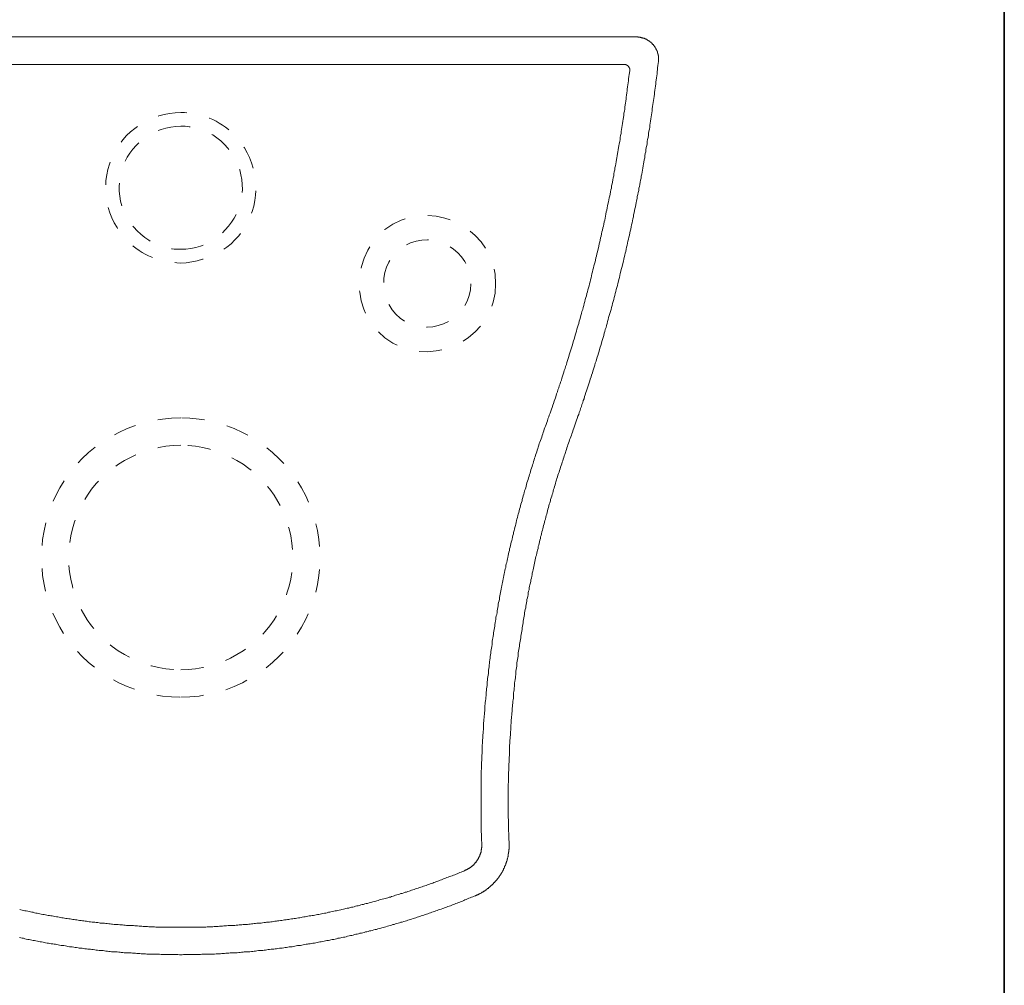
# Model space of a CAD drawing. Units: inches. Extents: x 12.5 to 100.6, y 230.9 to 281.2.
# Drawn here: x 85.5 to 100.6, y 251.1 to 265.9 of the extents above; entities that cross this region are included whole.
import ezdxf

# ---------------------------------------------------------------- set-up
doc = ezdxf.new("R2010")
doc.units = ezdxf.units.IN
doc.header["$MEASUREMENT"] = 0
for name, pattern in [('AI-Linetype-10', [0.705556, 0.352778, -0.352778]), ('AI-Linetype-11', [0.705556, 0.352778, -0.352778]), ('AI-Linetype-12', [0.705556, 0.352778, -0.352778]), ('AI-Linetype-3', [0.705556, 0.352778, -0.352778]), ('AI-Linetype-4', [0.705556, 0.352778, -0.352778]), ('AI-Linetype-5', [0.705556, 0.352778, -0.352778]), ('AI-Linetype-6', [0.705556, 0.352778, -0.352778]), ('AI-Linetype-7', [0.705556, 0.352778, -0.352778]), ('AI-Linetype-8', [0.705556, 0.352778, -0.352778]), ('AI-Linetype-9', [0.705556, 0.352778, -0.352778])]:
    doc.linetypes.add(name, pattern=pattern)
doc.layers.add('图层 1', color=7, linetype='Continuous')

msp = doc.modelspace()

# ---------------------------------------------------------------- linework, layer by layer
at = {"layer": '图层 1', "lineweight": 35}
msp.add_lwpolyline([(100.584, 233.647), (12.584, 233.647), (12.584, 277.647), (100.584, 277.647), (100.584, 233.647)], dxfattribs=at)
at = {"layer": '图层 1', "lineweight": 9}
for points in [[(80.975, 265.653), (87.961, 265.653)], [(94.948, 265.653), (87.961, 265.653)], [(95.282, 265.278), (95.282, 265.282), (95.282, 265.286), (95.282, 265.29), (95.282, 265.294), (95.282, 265.298), (95.282, 265.302), (95.282, 265.306), (95.285, 265.31), (95.285, 265.314), (95.285, 265.319), (95.282, 265.322), (95.282, 265.326), (95.282, 265.331), (95.282, 265.335), (95.282, 265.339), (95.282, 265.343), (95.282, 265.347), (95.282, 265.351), (95.282, 265.355), (95.282, 265.359), (95.282, 265.363), (95.282, 265.367), (95.278, 265.371), (95.278, 265.375), (95.278, 265.379), (95.278, 265.383), (95.278, 265.387), (95.273, 265.391), (95.273, 265.395), (95.273, 265.399), (95.273, 265.403), (95.269, 265.407), (95.269, 265.411), (95.269, 265.415), (95.266, 265.419), (95.266, 265.423), (95.266, 265.427), (95.266, 265.431), (95.261, 265.431), (95.261, 265.435), (95.261, 265.439), (95.258, 265.443), (95.258, 265.447), (95.258, 265.451), (95.253, 265.451), (95.253, 265.455), (95.249, 265.459), (95.249, 265.463), (95.249, 265.468), (95.245, 265.471), (95.241, 265.476), (95.241, 265.48), (95.237, 265.484), (95.237, 265.488), (95.233, 265.488), (95.233, 265.492), (95.233, 265.496), (95.229, 265.5), (95.225, 265.504), (95.225, 265.508), (95.221, 265.512), (95.217, 265.512), (95.217, 265.516), (95.213, 265.52), (95.213, 265.524), (95.209, 265.524), (95.209, 265.528), (95.205, 265.532), (95.201, 265.536), (95.197, 265.54), (95.193, 265.544), (95.189, 265.548), (95.185, 265.552), (95.185, 265.556), (95.181, 265.556), (95.177, 265.56), (95.177, 265.564), (95.173, 265.564), (95.169, 265.568), (95.165, 265.572), (95.161, 265.576), (95.157, 265.576), (95.157, 265.58), (95.153, 265.58), (95.149, 265.584), (95.145, 265.588), (95.14, 265.588), (95.136, 265.592), (95.136, 265.596), (95.133, 265.596), (95.129, 265.6), (95.125, 265.6), (95.12, 265.6), (95.12, 265.604), (95.116, 265.604), (95.112, 265.609), (95.108, 265.609), (95.108, 265.613), (95.105, 265.613), (95.1, 265.617), (95.096, 265.617), (95.092, 265.617), (95.088, 265.621), (95.084, 265.625), (95.08, 265.625), (95.076, 265.625), (95.072, 265.629), (95.068, 265.629), (95.064, 265.633), (95.06, 265.633), (95.056, 265.633), (95.052, 265.633), (95.048, 265.637), (95.044, 265.637), (95.04, 265.641), (95.036, 265.641), (95.032, 265.641), (95.028, 265.641), (95.024, 265.641), (95.02, 265.645), (95.016, 265.645), (95.012, 265.645), (95.007, 265.645), (95.004, 265.649), (95, 265.649), (94.996, 265.649), (94.992, 265.649), (94.987, 265.649), (94.983, 265.649), (94.98, 265.649), (94.976, 265.649), (94.972, 265.649), (94.968, 265.653), (94.963, 265.653), (94.959, 265.653), (94.955, 265.653), (94.951, 265.653), (94.948, 265.653)], [(81.164, 265.23), (87.961, 265.23)], [(94.758, 265.23), (87.961, 265.23)], [(93.965, 259.594), (93.977, 259.627), (93.985, 259.655), (93.997, 259.687), (94.009, 259.715), (94.017, 259.748), (94.029, 259.776), (94.037, 259.804), (94.049, 259.836), (94.061, 259.864), (94.07, 259.897), (94.081, 259.925), (94.09, 259.957), (94.102, 259.985), (94.11, 260.017), (94.122, 260.046), (94.13, 260.078), (94.142, 260.106), (94.15, 260.138), (94.162, 260.167), (94.17, 260.199), (94.182, 260.227), (94.19, 260.259), (94.202, 260.287), (94.21, 260.32), (94.223, 260.348), (94.231, 260.38), (94.239, 260.408), (94.251, 260.44), (94.259, 260.469), (94.271, 260.501), (94.279, 260.529), (94.287, 260.561), (94.299, 260.589), (94.307, 260.622), (94.315, 260.65), (94.327, 260.682), (94.335, 260.71), (94.343, 260.743), (94.356, 260.771), (94.364, 260.803), (94.372, 260.835), (94.38, 260.863), (94.391, 260.896), (94.4, 260.924), (94.408, 260.956), (94.416, 260.984), (94.428, 261.016), (94.436, 261.045), (94.444, 261.077), (94.452, 261.109), (94.46, 261.137), (94.468, 261.169), (94.48, 261.198), (94.488, 261.23), (94.496, 261.262), (94.504, 261.291), (94.512, 261.323), (94.52, 261.351), (94.529, 261.383), (94.537, 261.415), (94.549, 261.443), (94.557, 261.476), (94.565, 261.504), (94.573, 261.536), (94.581, 261.568), (94.589, 261.597), (94.597, 261.629), (94.605, 261.657), (94.613, 261.689), (94.621, 261.721), (94.629, 261.75), (94.637, 261.782), (94.645, 261.814), (94.653, 261.842), (94.662, 261.874), (94.67, 261.907), (94.677, 261.935), (94.686, 261.967), (94.689, 261.995), (94.697, 262.027), (94.706, 262.06), (94.714, 262.088), (94.722, 262.12), (94.73, 262.152), (94.738, 262.181), (94.746, 262.213), (94.75, 262.245), (94.758, 262.273), (94.766, 262.305), (94.774, 262.338), (94.782, 262.366), (94.786, 262.398), (94.795, 262.43), (94.802, 262.463), (94.81, 262.491), (94.815, 262.523), (94.822, 262.555), (94.83, 262.583), (94.839, 262.616), (94.843, 262.648), (94.851, 262.676), (94.859, 262.708), (94.863, 262.741), (94.871, 262.773), (94.879, 262.801), (94.883, 262.833), (94.891, 262.865), (94.899, 262.894), (94.903, 262.926), (94.911, 262.958), (94.915, 262.99), (94.923, 263.018), (94.931, 263.051), (94.935, 263.083), (94.943, 263.111), (94.948, 263.143), (94.955, 263.175), (94.959, 263.208), (94.968, 263.236), (94.972, 263.268), (94.98, 263.3), (94.983, 263.333), (94.992, 263.361), (94.996, 263.393), (95.004, 263.425), (95.007, 263.457), (95.016, 263.486), (95.02, 263.518), (95.028, 263.55), (95.032, 263.582), (95.036, 263.611), (95.044, 263.643), (95.048, 263.675), (95.056, 263.707), (95.06, 263.735), (95.064, 263.768), (95.072, 263.8), (95.076, 263.832), (95.08, 263.864), (95.088, 263.892), (95.092, 263.925), (95.096, 263.957), (95.105, 263.989), (95.108, 264.017), (95.112, 264.05), (95.116, 264.082), (95.125, 264.114), (95.129, 264.146), (95.133, 264.175), (95.136, 264.207), (95.145, 264.239), (95.149, 264.271), (95.153, 264.303), (95.157, 264.331), (95.161, 264.364), (95.165, 264.396), (95.173, 264.428), (95.177, 264.461), (95.181, 264.489), (95.185, 264.521), (95.189, 264.553), (95.193, 264.585), (95.197, 264.618), (95.201, 264.646), (95.205, 264.678), (95.213, 264.71), (95.217, 264.742), (95.221, 264.775), (95.225, 264.803), (95.229, 264.835), (95.233, 264.867), (95.237, 264.9), (95.241, 264.932), (95.245, 264.964), (95.249, 264.992), (95.253, 265.024), (95.258, 265.057), (95.261, 265.089), (95.261, 265.121), (95.266, 265.153), (95.269, 265.182), (95.273, 265.214), (95.278, 265.246), (95.282, 265.278)], [(94.843, 265.137), (94.843, 265.141), (94.843, 265.145), (94.843, 265.149), (94.843, 265.153), (94.843, 265.157), (94.843, 265.161), (94.843, 265.166), (94.843, 265.17), (94.839, 265.17), (94.839, 265.173), (94.839, 265.178), (94.839, 265.182), (94.835, 265.182), (94.835, 265.186), (94.83, 265.189), (94.83, 265.194), (94.826, 265.198), (94.822, 265.202), (94.822, 265.206), (94.819, 265.206), (94.819, 265.21), (94.815, 265.21), (94.81, 265.214), (94.806, 265.218), (94.802, 265.218), (94.802, 265.222), (94.798, 265.222), (94.795, 265.222), (94.795, 265.226), (94.79, 265.226), (94.786, 265.226), (94.782, 265.23), (94.778, 265.23), (94.774, 265.23), (94.77, 265.23), (94.766, 265.23), (94.762, 265.23), (94.758, 265.23)], [(93.57, 259.74), (93.583, 259.768), (93.59, 259.796), (93.603, 259.828), (93.61, 259.856), (93.623, 259.885), (93.635, 259.917), (93.643, 259.945), (93.655, 259.973), (93.663, 260.005), (93.675, 260.034), (93.683, 260.066), (93.695, 260.094), (93.703, 260.122), (93.715, 260.154), (93.723, 260.183), (93.736, 260.211), (93.743, 260.243), (93.756, 260.271), (93.763, 260.303), (93.775, 260.332), (93.784, 260.36), (93.795, 260.392), (93.804, 260.42), (93.812, 260.452), (93.824, 260.481), (93.832, 260.513), (93.84, 260.541), (93.852, 260.569), (93.86, 260.602), (93.872, 260.63), (93.88, 260.662), (93.888, 260.69), (93.9, 260.722), (93.908, 260.751), (93.917, 260.779), (93.924, 260.811), (93.937, 260.839), (93.945, 260.871), (93.953, 260.9), (93.965, 260.932), (93.973, 260.96), (93.981, 260.992), (93.989, 261.02), (94.001, 261.053), (94.009, 261.081), (94.017, 261.113), (94.025, 261.141), (94.033, 261.174), (94.041, 261.202), (94.054, 261.234), (94.061, 261.262), (94.07, 261.294), (94.077, 261.323), (94.086, 261.355), (94.094, 261.383), (94.102, 261.415), (94.11, 261.443), (94.122, 261.476), (94.13, 261.504), (94.138, 261.536), (94.146, 261.564), (94.154, 261.597), (94.162, 261.625), (94.17, 261.657), (94.178, 261.685), (94.186, 261.717), (94.194, 261.745), (94.202, 261.778), (94.21, 261.806), (94.219, 261.838), (94.227, 261.866), (94.234, 261.899), (94.243, 261.931), (94.251, 261.959), (94.259, 261.991), (94.263, 262.019), (94.271, 262.052), (94.279, 262.08), (94.287, 262.112), (94.295, 262.144), (94.303, 262.173), (94.311, 262.205), (94.319, 262.233), (94.323, 262.265), (94.331, 262.293), (94.339, 262.326), (94.347, 262.358), (94.356, 262.386), (94.364, 262.418), (94.367, 262.447), (94.376, 262.479), (94.384, 262.511), (94.391, 262.539), (94.396, 262.571), (94.404, 262.599), (94.412, 262.632), (94.416, 262.664), (94.424, 262.692), (94.432, 262.724), (94.44, 262.753), (94.444, 262.785), (94.452, 262.817), (94.46, 262.845), (94.464, 262.877), (94.472, 262.906), (94.476, 262.938), (94.484, 262.97), (94.492, 262.998), (94.496, 263.031), (94.504, 263.063), (94.508, 263.091), (94.516, 263.123), (94.524, 263.155), (94.529, 263.184), (94.537, 263.216), (94.541, 263.244), (94.549, 263.276), (94.553, 263.308), (94.561, 263.337), (94.565, 263.369), (94.573, 263.401), (94.577, 263.429), (94.585, 263.461), (94.589, 263.494), (94.597, 263.522), (94.601, 263.554), (94.605, 263.586), (94.613, 263.615), (94.617, 263.647), (94.625, 263.679), (94.629, 263.707), (94.633, 263.739), (94.641, 263.772), (94.645, 263.8), (94.649, 263.832), (94.657, 263.864), (94.662, 263.892), (94.666, 263.925), (94.673, 263.957), (94.677, 263.985), (94.682, 264.017), (94.689, 264.05), (94.694, 264.082), (94.697, 264.11), (94.702, 264.142), (94.71, 264.175), (94.714, 264.203), (94.718, 264.235), (94.722, 264.267), (94.726, 264.295), (94.734, 264.328), (94.738, 264.36), (94.742, 264.392), (94.746, 264.42), (94.75, 264.452), (94.754, 264.485), (94.762, 264.513), (94.766, 264.545), (94.77, 264.577), (94.774, 264.61), (94.778, 264.638), (94.782, 264.67), (94.786, 264.702), (94.79, 264.73), (94.795, 264.763), (94.798, 264.795), (94.802, 264.827), (94.806, 264.855), (94.81, 264.888), (94.815, 264.92), (94.819, 264.952), (94.822, 264.98), (94.826, 265.012), (94.83, 265.045), (94.835, 265.077), (94.839, 265.105), (94.843, 265.137)], [(93.57, 259.74), (93.562, 259.711), (93.554, 259.687), (93.542, 259.663), (93.534, 259.639), (93.526, 259.615), (93.518, 259.59), (93.51, 259.566), (93.502, 259.542), (93.494, 259.514), (93.485, 259.49), (93.473, 259.466), (93.465, 259.442), (93.457, 259.417), (93.45, 259.393), (93.441, 259.365), (93.433, 259.341), (93.425, 259.317), (93.417, 259.292), (93.409, 259.268), (93.401, 259.24), (93.393, 259.216), (93.385, 259.192), (93.377, 259.167), (93.369, 259.143), (93.361, 259.115), (93.353, 259.091), (93.345, 259.067), (93.337, 259.043), (93.329, 259.018), (93.321, 258.99), (93.317, 258.966), (93.308, 258.942), (93.3, 258.918), (93.292, 258.894), (93.284, 258.866), (93.276, 258.841), (93.268, 258.817), (93.26, 258.793), (93.256, 258.765), (93.248, 258.74), (93.24, 258.716), (93.232, 258.692), (93.224, 258.664), (93.22, 258.64), (93.212, 258.616), (93.204, 258.591), (93.196, 258.563), (93.192, 258.539), (93.184, 258.515), (93.176, 258.491), (93.167, 258.463), (93.164, 258.438), (93.155, 258.414), (93.147, 258.386), (93.144, 258.362), (93.135, 258.338), (93.127, 258.314), (93.123, 258.285), (93.115, 258.261), (93.107, 258.237), (93.103, 258.209), (93.095, 258.185), (93.091, 258.16), (93.083, 258.132), (93.075, 258.108), (93.071, 258.084), (93.063, 258.056), (93.059, 258.032), (93.051, 258.008), (93.047, 257.983), (93.039, 257.955), (93.035, 257.931), (93.027, 257.907), (93.022, 257.879), (93.015, 257.854), (93.011, 257.83), (93.002, 257.802), (92.998, 257.778), (92.99, 257.754), (92.986, 257.725), (92.978, 257.701), (92.974, 257.673), (92.97, 257.649), (92.962, 257.625), (92.958, 257.597), (92.95, 257.572), (92.946, 257.548), (92.942, 257.52), (92.934, 257.496), (92.93, 257.472), (92.926, 257.443), (92.918, 257.419), (92.914, 257.395), (92.91, 257.367), (92.902, 257.343), (92.898, 257.315), (92.894, 257.29), (92.889, 257.266), (92.882, 257.238), (92.878, 257.214), (92.874, 257.186), (92.869, 257.162), (92.862, 257.137), (92.857, 257.109), (92.854, 257.085), (92.849, 257.057), (92.845, 257.033), (92.841, 257.008), (92.834, 256.98), (92.829, 256.956), (92.825, 256.928), (92.821, 256.904), (92.817, 256.88), (92.813, 256.851), (92.809, 256.827), (92.805, 256.799), (92.797, 256.775), (92.793, 256.751), (92.789, 256.722), (92.785, 256.698), (92.781, 256.67), (92.777, 256.646), (92.773, 256.618), (92.769, 256.593), (92.765, 256.569), (92.761, 256.541), (92.757, 256.517), (92.753, 256.489), (92.749, 256.465), (92.745, 256.436), (92.741, 256.412), (92.737, 256.388), (92.737, 256.36), (92.733, 256.336), (92.729, 256.308), (92.725, 256.283), (92.721, 256.255), (92.716, 256.231), (92.712, 256.203), (92.709, 256.179), (92.705, 256.154), (92.705, 256.126), (92.701, 256.102), (92.696, 256.074), (92.692, 256.05), (92.688, 256.022), (92.688, 255.997), (92.684, 255.969), (92.68, 255.945), (92.677, 255.917), (92.677, 255.893), (92.672, 255.869), (92.668, 255.84), (92.664, 255.816), (92.664, 255.788), (92.66, 255.764), (92.656, 255.736), (92.656, 255.711), (92.652, 255.683), (92.648, 255.659), (92.648, 255.631), (92.644, 255.607), (92.64, 255.579), (92.64, 255.554), (92.636, 255.526), (92.636, 255.502), (92.632, 255.474), (92.628, 255.45), (92.628, 255.426), (92.624, 255.397), (92.624, 255.373), (92.62, 255.345), (92.62, 255.321), (92.616, 255.293), (92.616, 255.268), (92.612, 255.24), (92.612, 255.216), (92.608, 255.188), (92.608, 255.163), (92.604, 255.135), (92.604, 255.111), (92.6, 255.083), (92.6, 255.059), (92.6, 255.031), (92.596, 255.006), (92.596, 254.978), (92.592, 254.954), (92.592, 254.926), (92.592, 254.902), (92.588, 254.874), (92.588, 254.849), (92.588, 254.821), (92.583, 254.797), (92.583, 254.769), (92.583, 254.745), (92.58, 254.716), (92.58, 254.692), (92.58, 254.664), (92.576, 254.64), (92.576, 254.612), (92.576, 254.588), (92.576, 254.559), (92.572, 254.535), (92.572, 254.507), (92.572, 254.483), (92.572, 254.455), (92.572, 254.43), (92.568, 254.402), (92.568, 254.378), (92.568, 254.35), (92.568, 254.326), (92.568, 254.297), (92.568, 254.273), (92.564, 254.245), (92.564, 254.221), (92.564, 254.193), (92.564, 254.169), (92.564, 254.14), (92.564, 254.116), (92.564, 254.088), (92.564, 254.064), (92.564, 254.036), (92.564, 254.011), (92.564, 253.983), (92.564, 253.959), (92.564, 253.931), (92.564, 253.907), (92.564, 253.879), (92.564, 253.854), (92.564, 253.826), (92.564, 253.802), (92.564, 253.774), (92.564, 253.75), (92.564, 253.722), (92.564, 253.697), (92.564, 253.669), (92.564, 253.645), (92.564, 253.617), (92.568, 253.592), (92.568, 253.564), (92.568, 253.54), (92.568, 253.512), (92.568, 253.488), (92.568, 253.46), (92.572, 253.436), (92.572, 253.407), (92.572, 253.383), (92.572, 253.355), (92.572, 253.331), (92.576, 253.303), (92.576, 253.278)], [(93.965, 259.594), (93.957, 259.57), (93.949, 259.546), (93.941, 259.522), (93.928, 259.498), (93.921, 259.474), (93.913, 259.45), (93.904, 259.425), (93.896, 259.401), (93.888, 259.377), (93.88, 259.353), (93.872, 259.329), (93.864, 259.304), (93.856, 259.28), (93.848, 259.252), (93.84, 259.228), (93.832, 259.204), (93.824, 259.18), (93.816, 259.155), (93.808, 259.131), (93.8, 259.107), (93.792, 259.083), (93.784, 259.059), (93.775, 259.031), (93.767, 259.006), (93.76, 258.982), (93.751, 258.958), (93.743, 258.934), (93.736, 258.91), (93.727, 258.885), (93.719, 258.861), (93.711, 258.833), (93.707, 258.809), (93.699, 258.785), (93.691, 258.761), (93.683, 258.737), (93.675, 258.712), (93.667, 258.688), (93.663, 258.66), (93.655, 258.636), (93.647, 258.612), (93.639, 258.587), (93.631, 258.563), (93.627, 258.539), (93.618, 258.511), (93.61, 258.487), (93.603, 258.463), (93.598, 258.438), (93.59, 258.414), (93.583, 258.386), (93.578, 258.362), (93.57, 258.338), (93.562, 258.314), (93.558, 258.289), (93.55, 258.261), (93.542, 258.237), (93.538, 258.213), (93.53, 258.189), (93.522, 258.164), (93.518, 258.136), (93.51, 258.112), (93.506, 258.088), (93.498, 258.064), (93.49, 258.036), (93.485, 258.011), (93.477, 257.987), (93.473, 257.963), (93.465, 257.935), (93.461, 257.911), (93.454, 257.887), (93.45, 257.862), (93.441, 257.838), (93.437, 257.81), (93.429, 257.786), (93.425, 257.762), (93.417, 257.738), (93.413, 257.709), (93.405, 257.685), (93.401, 257.661), (93.393, 257.633), (93.389, 257.609), (93.385, 257.584), (93.377, 257.56), (93.373, 257.532), (93.369, 257.508), (93.361, 257.484), (93.357, 257.46), (93.349, 257.431), (93.345, 257.407), (93.341, 257.383), (93.337, 257.355), (93.329, 257.331), (93.325, 257.307), (93.321, 257.282), (93.312, 257.254), (93.308, 257.23), (93.304, 257.206), (93.3, 257.178), (93.292, 257.153), (93.288, 257.129), (93.284, 257.101), (93.28, 257.077), (93.276, 257.053), (93.268, 257.025), (93.264, 257), (93.26, 256.976), (93.256, 256.952), (93.252, 256.924), (93.248, 256.9), (93.24, 256.875), (93.236, 256.847), (93.232, 256.823), (93.228, 256.799), (93.224, 256.771), (93.22, 256.747), (93.216, 256.722), (93.212, 256.694), (93.208, 256.67), (93.204, 256.646), (93.2, 256.618), (93.196, 256.593), (93.192, 256.569), (93.188, 256.541), (93.184, 256.517), (93.179, 256.493), (93.176, 256.465), (93.172, 256.441), (93.167, 256.412), (93.164, 256.388), (93.16, 256.364), (93.155, 256.336), (93.151, 256.312), (93.147, 256.287), (93.144, 256.259), (93.14, 256.235), (93.135, 256.211), (93.135, 256.183), (93.131, 256.159), (93.127, 256.134), (93.123, 256.106), (93.119, 256.082), (93.115, 256.054), (93.115, 256.03), (93.111, 256.006), (93.107, 255.977), (93.103, 255.953), (93.099, 255.929), (93.099, 255.901), (93.095, 255.877), (93.091, 255.848), (93.091, 255.824), (93.087, 255.8), (93.083, 255.772), (93.079, 255.748), (93.079, 255.719), (93.075, 255.695), (93.071, 255.671), (93.071, 255.643), (93.067, 255.619), (93.063, 255.595), (93.063, 255.566), (93.059, 255.542), (93.059, 255.514), (93.055, 255.49), (93.051, 255.466), (93.051, 255.437), (93.047, 255.413), (93.047, 255.385), (93.043, 255.361), (93.043, 255.337), (93.039, 255.309), (93.035, 255.285), (93.035, 255.256), (93.031, 255.232), (93.031, 255.208), (93.027, 255.18), (93.027, 255.155), (93.027, 255.127), (93.022, 255.103), (93.022, 255.075), (93.019, 255.051), (93.019, 255.027), (93.015, 254.998), (93.015, 254.974), (93.015, 254.946), (93.011, 254.922), (93.011, 254.898), (93.007, 254.87), (93.007, 254.845), (93.007, 254.817), (93.002, 254.793), (93.002, 254.769), (93.002, 254.741), (92.998, 254.716), (92.998, 254.688), (92.998, 254.664), (92.998, 254.636), (92.994, 254.612), (92.994, 254.588), (92.994, 254.559), (92.994, 254.535), (92.99, 254.507), (92.99, 254.483), (92.99, 254.459), (92.99, 254.43), (92.99, 254.406), (92.986, 254.378), (92.986, 254.354), (92.986, 254.326), (92.986, 254.302), (92.986, 254.277), (92.986, 254.249), (92.986, 254.225), (92.982, 254.197), (92.982, 254.173), (92.982, 254.144), (92.982, 254.12), (92.982, 254.096), (92.982, 254.068), (92.982, 254.044), (92.982, 254.016), (92.982, 253.991), (92.982, 253.963), (92.982, 253.939), (92.982, 253.915), (92.982, 253.887), (92.982, 253.863), (92.982, 253.834), (92.982, 253.81), (92.982, 253.786), (92.982, 253.758), (92.982, 253.734), (92.982, 253.705), (92.982, 253.681), (92.986, 253.653), (92.986, 253.629), (92.986, 253.605), (92.986, 253.577), (92.986, 253.552), (92.986, 253.524), (92.986, 253.5), (92.986, 253.472), (92.99, 253.448), (92.99, 253.423), (92.99, 253.395), (92.99, 253.371), (92.99, 253.343), (92.994, 253.319), (92.994, 253.29)], [(92.318, 252.872), (92.322, 252.876), (92.326, 252.876), (92.33, 252.88), (92.334, 252.88), (92.338, 252.884), (92.342, 252.884), (92.346, 252.888), (92.35, 252.888), (92.354, 252.892), (92.358, 252.892), (92.362, 252.896), (92.366, 252.896), (92.37, 252.9), (92.374, 252.904), (92.378, 252.904), (92.382, 252.908), (92.386, 252.908), (92.391, 252.912), (92.394, 252.916), (92.398, 252.92), (92.402, 252.92), (92.406, 252.924), (92.411, 252.928), (92.415, 252.928), (92.415, 252.932), (92.419, 252.932), (92.423, 252.936), (92.427, 252.94), (92.431, 252.94), (92.431, 252.944), (92.435, 252.948), (92.439, 252.948), (92.443, 252.952), (92.443, 252.956), (92.447, 252.956), (92.451, 252.96), (92.451, 252.964), (92.455, 252.968), (92.459, 252.968), (92.463, 252.972), (92.463, 252.976), (92.467, 252.98), (92.471, 252.98), (92.471, 252.984), (92.475, 252.988), (92.479, 252.992), (92.483, 252.996), (92.487, 253.001), (92.487, 253.005), (92.491, 253.009), (92.491, 253.013), (92.495, 253.013), (92.499, 253.017), (92.499, 253.021), (92.503, 253.025), (92.503, 253.029), (92.507, 253.033), (92.511, 253.033), (92.511, 253.037), (92.515, 253.041), (92.515, 253.045), (92.519, 253.049), (92.519, 253.053), (92.524, 253.057), (92.524, 253.061), (92.527, 253.061), (92.527, 253.065), (92.531, 253.069), (92.531, 253.073), (92.531, 253.077), (92.535, 253.081), (92.535, 253.085), (92.539, 253.089), (92.539, 253.093), (92.544, 253.097), (92.544, 253.101), (92.544, 253.105), (92.548, 253.109), (92.548, 253.113), (92.551, 253.117), (92.551, 253.121), (92.556, 253.125), (92.556, 253.129), (92.556, 253.133), (92.556, 253.138), (92.559, 253.141), (92.559, 253.145), (92.559, 253.149), (92.564, 253.154), (92.564, 253.158), (92.564, 253.161), (92.564, 253.166), (92.564, 253.17), (92.568, 253.174), (92.568, 253.178), (92.568, 253.182), (92.568, 253.186), (92.568, 253.19), (92.572, 253.194), (92.572, 253.198), (92.572, 253.202), (92.572, 253.206), (92.572, 253.21), (92.572, 253.214), (92.572, 253.218), (92.576, 253.222), (92.576, 253.226), (92.576, 253.23), (92.576, 253.234), (92.576, 253.238), (92.576, 253.242), (92.576, 253.246), (92.576, 253.25), (92.576, 253.254), (92.576, 253.258), (92.576, 253.262), (92.576, 253.266), (92.576, 253.274), (92.576, 253.278)], [(92.479, 252.485), (92.483, 252.489), (92.491, 252.489), (92.495, 252.493), (92.499, 252.493), (92.503, 252.497), (92.511, 252.501), (92.515, 252.501), (92.519, 252.505), (92.527, 252.505), (92.531, 252.509), (92.535, 252.513), (92.544, 252.513), (92.548, 252.517), (92.551, 252.521), (92.556, 252.521), (92.564, 252.525), (92.568, 252.529), (92.572, 252.529), (92.576, 252.533), (92.583, 252.537), (92.588, 252.541), (92.592, 252.541), (92.596, 252.545), (92.6, 252.549), (92.608, 252.553), (92.612, 252.553), (92.616, 252.557), (92.62, 252.561), (92.628, 252.565), (92.632, 252.569), (92.636, 252.569), (92.64, 252.573), (92.644, 252.578), (92.648, 252.581), (92.656, 252.586), (92.66, 252.59), (92.664, 252.594), (92.668, 252.594), (92.672, 252.598), (92.677, 252.602), (92.68, 252.606), (92.684, 252.61), (92.692, 252.614), (92.696, 252.618), (92.701, 252.622), (92.705, 252.626), (92.709, 252.63), (92.712, 252.634), (92.716, 252.638), (92.721, 252.642), (92.725, 252.646), (92.729, 252.646), (92.733, 252.65), (92.737, 252.654), (92.741, 252.658), (92.745, 252.662), (92.749, 252.666), (92.753, 252.674), (92.757, 252.678), (92.761, 252.682), (92.765, 252.686), (92.769, 252.69), (92.773, 252.694), (92.777, 252.698), (92.781, 252.702), (92.785, 252.706), (92.789, 252.71), (92.793, 252.714), (92.797, 252.718), (92.801, 252.723), (92.805, 252.727), (92.809, 252.735), (92.813, 252.739), (92.817, 252.743), (92.821, 252.747), (92.821, 252.751), (92.825, 252.755), (92.829, 252.759), (92.834, 252.767), (92.838, 252.771), (92.841, 252.775), (92.841, 252.779), (92.845, 252.783), (92.849, 252.787), (92.854, 252.795), (92.857, 252.799), (92.857, 252.803), (92.862, 252.807), (92.865, 252.811), (92.869, 252.819), (92.874, 252.823), (92.874, 252.827), (92.878, 252.831), (92.882, 252.839), (92.882, 252.843), (92.886, 252.847), (92.889, 252.851), (92.894, 252.86), (92.894, 252.864), (92.898, 252.868), (92.902, 252.872), (92.902, 252.88), (92.906, 252.884), (92.91, 252.888), (92.91, 252.896), (92.914, 252.9), (92.914, 252.904), (92.918, 252.908), (92.922, 252.916), (92.922, 252.92), (92.926, 252.924), (92.926, 252.932), (92.93, 252.936), (92.93, 252.94), (92.934, 252.948), (92.938, 252.952), (92.938, 252.956), (92.942, 252.964), (92.942, 252.968), (92.946, 252.972), (92.946, 252.98), (92.95, 252.984), (92.95, 252.988), (92.95, 252.996), (92.954, 253.001), (92.954, 253.009), (92.958, 253.013), (92.958, 253.017), (92.962, 253.025), (92.962, 253.029), (92.962, 253.033), (92.966, 253.041), (92.966, 253.045), (92.97, 253.053), (92.97, 253.057), (92.97, 253.061), (92.974, 253.069), (92.974, 253.073), (92.974, 253.081), (92.978, 253.085), (92.978, 253.089), (92.978, 253.097), (92.978, 253.101), (92.982, 253.109), (92.982, 253.113), (92.982, 253.121), (92.982, 253.125), (92.986, 253.129), (92.986, 253.138), (92.986, 253.141), (92.986, 253.149), (92.986, 253.154), (92.99, 253.158), (92.99, 253.166), (92.99, 253.17), (92.99, 253.178), (92.99, 253.182), (92.99, 253.19), (92.99, 253.194), (92.994, 253.198), (92.994, 253.206), (92.994, 253.21), (92.994, 253.218), (92.994, 253.222), (92.994, 253.23), (92.994, 253.234), (92.994, 253.242), (92.994, 253.246), (92.994, 253.25), (92.994, 253.258), (92.994, 253.262), (92.994, 253.27), (92.994, 253.274), (92.994, 253.282), (92.994, 253.286), (92.994, 253.29)], [(87.961, 252.002), (87.981, 252.002), (88.006, 252.002), (88.026, 252.002), (88.046, 252.002), (88.07, 252.002), (88.09, 252.002), (88.11, 252.002), (88.13, 252.002), (88.154, 252.002), (88.174, 252.002), (88.194, 252.002), (88.219, 252.002), (88.239, 252.005), (88.259, 252.005), (88.279, 252.005), (88.303, 252.005), (88.323, 252.005), (88.344, 252.005), (88.368, 252.01), (88.388, 252.01), (88.408, 252.01), (88.428, 252.01), (88.452, 252.01), (88.472, 252.014), (88.493, 252.014), (88.517, 252.014), (88.537, 252.014), (88.557, 252.018), (88.577, 252.018), (88.601, 252.018), (88.622, 252.022), (88.642, 252.022), (88.662, 252.022), (88.686, 252.026), (88.706, 252.026), (88.726, 252.026), (88.75, 252.03), (88.77, 252.03), (88.79, 252.03), (88.81, 252.034), (88.835, 252.034), (88.855, 252.038), (88.875, 252.038), (88.899, 252.038), (88.919, 252.042), (88.939, 252.042), (88.96, 252.046), (88.984, 252.046), (89.004, 252.05), (89.024, 252.05), (89.044, 252.054), (89.068, 252.054), (89.089, 252.058), (89.109, 252.058), (89.129, 252.062), (89.153, 252.062), (89.173, 252.066), (89.194, 252.066), (89.214, 252.07), (89.238, 252.074), (89.258, 252.074), (89.278, 252.078), (89.298, 252.078), (89.322, 252.082), (89.342, 252.086), (89.362, 252.086), (89.382, 252.09), (89.406, 252.094), (89.427, 252.094), (89.447, 252.098), (89.467, 252.102), (89.491, 252.106), (89.512, 252.106), (89.531, 252.11), (89.552, 252.114), (89.576, 252.114), (89.596, 252.118), (89.616, 252.122), (89.636, 252.126), (89.66, 252.13), (89.681, 252.13), (89.701, 252.134), (89.721, 252.138), (89.741, 252.142), (89.765, 252.147), (89.785, 252.147), (89.805, 252.151), (89.825, 252.155), (89.849, 252.159), (89.87, 252.163), (89.89, 252.167), (89.91, 252.171), (89.93, 252.175), (89.954, 252.179), (89.974, 252.183), (89.995, 252.183), (90.015, 252.187), (90.035, 252.191), (90.059, 252.195), (90.079, 252.199), (90.1, 252.203), (90.12, 252.207), (90.14, 252.211), (90.164, 252.215), (90.184, 252.219), (90.204, 252.223), (90.224, 252.231), (90.244, 252.235), (90.264, 252.239), (90.288, 252.243), (90.309, 252.247), (90.329, 252.251), (90.349, 252.255), (90.369, 252.259), (90.389, 252.263), (90.413, 252.267), (90.433, 252.275), (90.454, 252.279), (90.474, 252.283), (90.494, 252.288), (90.514, 252.292), (90.538, 252.295), (90.558, 252.304), (90.578, 252.308), (90.598, 252.312), (90.619, 252.316), (90.639, 252.324), (90.659, 252.328), (90.683, 252.332), (90.703, 252.336), (90.723, 252.344), (90.743, 252.348), (90.764, 252.352), (90.784, 252.36), (90.804, 252.364), (90.824, 252.368), (90.848, 252.376), (90.868, 252.38), (90.889, 252.384), (90.908, 252.392), (90.928, 252.396), (90.949, 252.4), (90.969, 252.408), (90.989, 252.412), (91.009, 252.42), (91.029, 252.425), (91.049, 252.432), (91.074, 252.436), (91.094, 252.441), (91.114, 252.449), (91.134, 252.453), (91.154, 252.461), (91.174, 252.465), (91.194, 252.473), (91.215, 252.477), (91.235, 252.485), (91.255, 252.493), (91.275, 252.497), (91.295, 252.505), (91.315, 252.509), (91.335, 252.517), (91.356, 252.521), (91.38, 252.529), (91.4, 252.537), (91.42, 252.541), (91.44, 252.549), (91.46, 252.553), (91.48, 252.561), (91.5, 252.569), (91.521, 252.573), (91.541, 252.581), (91.561, 252.59), (91.581, 252.594), (91.601, 252.602), (91.622, 252.61), (91.642, 252.614), (91.662, 252.622), (91.682, 252.63), (91.702, 252.638), (91.722, 252.642), (91.742, 252.65), (91.762, 252.658), (91.782, 252.666), (91.803, 252.674), (91.823, 252.678), (91.843, 252.686), (91.863, 252.694), (91.883, 252.702), (91.903, 252.71), (91.919, 252.714), (91.939, 252.723), (91.96, 252.731), (91.98, 252.739), (92, 252.747), (92.02, 252.755), (92.04, 252.763), (92.061, 252.771), (92.08, 252.779), (92.1, 252.783), (92.12, 252.791), (92.141, 252.799), (92.161, 252.807), (92.181, 252.815), (92.197, 252.823), (92.217, 252.831), (92.238, 252.839), (92.258, 252.847), (92.278, 252.855), (92.298, 252.864), (92.318, 252.872)], [(87.961, 251.578), (87.985, 251.578), (88.006, 251.583), (88.026, 251.583), (88.05, 251.583), (88.07, 251.583), (88.09, 251.583), (88.114, 251.583), (88.134, 251.583), (88.159, 251.583), (88.179, 251.583), (88.199, 251.583), (88.223, 251.583), (88.243, 251.583), (88.263, 251.583), (88.287, 251.587), (88.307, 251.587), (88.332, 251.587), (88.352, 251.587), (88.372, 251.587), (88.396, 251.587), (88.416, 251.591), (88.436, 251.591), (88.46, 251.591), (88.481, 251.591), (88.505, 251.595), (88.525, 251.595), (88.545, 251.595), (88.569, 251.595), (88.589, 251.599), (88.61, 251.599), (88.633, 251.599), (88.654, 251.603), (88.678, 251.603), (88.698, 251.603), (88.718, 251.607), (88.742, 251.607), (88.762, 251.607), (88.783, 251.611), (88.807, 251.611), (88.827, 251.611), (88.851, 251.615), (88.871, 251.615), (88.891, 251.619), (88.916, 251.619), (88.935, 251.623), (88.956, 251.623), (88.98, 251.623), (89, 251.627), (89.02, 251.627), (89.044, 251.631), (89.065, 251.631), (89.085, 251.635), (89.109, 251.635), (89.129, 251.639), (89.153, 251.643), (89.173, 251.643), (89.194, 251.647), (89.218, 251.647), (89.238, 251.651), (89.258, 251.651), (89.282, 251.655), (89.302, 251.659), (89.322, 251.659), (89.346, 251.663), (89.366, 251.663), (89.386, 251.667), (89.411, 251.671), (89.431, 251.671), (89.451, 251.675), (89.475, 251.679), (89.495, 251.683), (89.515, 251.683), (89.539, 251.687), (89.56, 251.691), (89.58, 251.691), (89.604, 251.695), (89.624, 251.699), (89.644, 251.703), (89.668, 251.703), (89.689, 251.707), (89.709, 251.711), (89.733, 251.716), (89.753, 251.72), (89.773, 251.72), (89.797, 251.723), (89.817, 251.727), (89.838, 251.732), (89.862, 251.736), (89.882, 251.74), (89.902, 251.744), (89.922, 251.748), (89.946, 251.748), (89.966, 251.752), (89.987, 251.756), (90.011, 251.76), (90.031, 251.764), (90.051, 251.768), (90.075, 251.772), (90.095, 251.776), (90.115, 251.78), (90.135, 251.784), (90.16, 251.788), (90.18, 251.792), (90.2, 251.796), (90.224, 251.8), (90.244, 251.804), (90.264, 251.808), (90.284, 251.812), (90.309, 251.816), (90.329, 251.82), (90.349, 251.824), (90.369, 251.832), (90.393, 251.836), (90.413, 251.84), (90.433, 251.844), (90.458, 251.849), (90.478, 251.852), (90.498, 251.856), (90.518, 251.865), (90.542, 251.869), (90.562, 251.873), (90.583, 251.877), (90.603, 251.881), (90.627, 251.889), (90.647, 251.893), (90.667, 251.897), (90.687, 251.901), (90.707, 251.909), (90.731, 251.913), (90.751, 251.917), (90.772, 251.921), (90.792, 251.929), (90.816, 251.933), (90.836, 251.937), (90.856, 251.945), (90.876, 251.949), (90.896, 251.953), (90.921, 251.961), (90.941, 251.965), (90.961, 251.969), (90.981, 251.977), (91.001, 251.982), (91.026, 251.985), (91.046, 251.993), (91.066, 251.998), (91.086, 252.005), (91.106, 252.01), (91.13, 252.018), (91.15, 252.022), (91.17, 252.03), (91.19, 252.034), (91.211, 252.042), (91.231, 252.046), (91.255, 252.054), (91.275, 252.058), (91.295, 252.066), (91.315, 252.07), (91.335, 252.078), (91.356, 252.082), (91.38, 252.09), (91.4, 252.094), (91.42, 252.102), (91.44, 252.11), (91.46, 252.114), (91.48, 252.122), (91.5, 252.126), (91.525, 252.134), (91.545, 252.142), (91.565, 252.147), (91.585, 252.155), (91.605, 252.163), (91.625, 252.167), (91.645, 252.175), (91.666, 252.183), (91.686, 252.187), (91.71, 252.195), (91.73, 252.203), (91.75, 252.207), (91.77, 252.215), (91.79, 252.223), (91.81, 252.231), (91.831, 252.239), (91.851, 252.243), (91.871, 252.251), (91.891, 252.259), (91.911, 252.267), (91.932, 252.275), (91.955, 252.279), (91.976, 252.288), (91.996, 252.295), (92.016, 252.304), (92.036, 252.312), (92.056, 252.32), (92.076, 252.324), (92.096, 252.332), (92.117, 252.34), (92.137, 252.348), (92.157, 252.356), (92.177, 252.364), (92.197, 252.372), (92.217, 252.38), (92.238, 252.388), (92.258, 252.396), (92.278, 252.404), (92.298, 252.412), (92.318, 252.42), (92.338, 252.428), (92.358, 252.436), (92.378, 252.445), (92.398, 252.453), (92.419, 252.461), (92.439, 252.469), (92.459, 252.477), (92.479, 252.485)], [(85.493, 252.275), (85.513, 252.267), (85.533, 252.263), (85.553, 252.259), (85.573, 252.255), (85.593, 252.251), (85.618, 252.247), (85.638, 252.243), (85.658, 252.239), (85.678, 252.235), (85.698, 252.231), (85.718, 252.223), (85.743, 252.219), (85.763, 252.215), (85.783, 252.211), (85.803, 252.207), (85.823, 252.203), (85.847, 252.199), (85.867, 252.195), (85.888, 252.191), (85.908, 252.187), (85.928, 252.183), (85.952, 252.183), (85.972, 252.179), (85.992, 252.175), (86.012, 252.171), (86.032, 252.167), (86.056, 252.163), (86.077, 252.159), (86.097, 252.155), (86.117, 252.151), (86.137, 252.147), (86.161, 252.147), (86.181, 252.142), (86.201, 252.138), (86.222, 252.134), (86.246, 252.13), (86.266, 252.13), (86.286, 252.126), (86.306, 252.122), (86.327, 252.118), (86.351, 252.114), (86.371, 252.114), (86.391, 252.11), (86.411, 252.106), (86.435, 252.106), (86.455, 252.102), (86.475, 252.098), (86.495, 252.094), (86.519, 252.094), (86.54, 252.09), (86.56, 252.086), (86.58, 252.086), (86.604, 252.082), (86.624, 252.078), (86.644, 252.078), (86.665, 252.074), (86.689, 252.074), (86.709, 252.07), (86.729, 252.066), (86.749, 252.066), (86.773, 252.062), (86.794, 252.062), (86.814, 252.058), (86.834, 252.058), (86.858, 252.054), (86.878, 252.054), (86.898, 252.05), (86.918, 252.05), (86.942, 252.046), (86.962, 252.046), (86.982, 252.042), (87.003, 252.042), (87.027, 252.038), (87.047, 252.038), (87.067, 252.038), (87.091, 252.034), (87.111, 252.034), (87.132, 252.03), (87.152, 252.03), (87.176, 252.03), (87.196, 252.026), (87.216, 252.026), (87.236, 252.026), (87.26, 252.022), (87.281, 252.022), (87.301, 252.022), (87.325, 252.018), (87.345, 252.018), (87.365, 252.018), (87.386, 252.014), (87.41, 252.014), (87.43, 252.014), (87.45, 252.014), (87.474, 252.01), (87.494, 252.01), (87.514, 252.01), (87.534, 252.01), (87.558, 252.01), (87.578, 252.005), (87.598, 252.005), (87.623, 252.005), (87.643, 252.005), (87.663, 252.005), (87.683, 252.005), (87.707, 252.002), (87.727, 252.002), (87.748, 252.002), (87.772, 252.002), (87.792, 252.002), (87.812, 252.002), (87.832, 252.002), (87.856, 252.002), (87.877, 252.002), (87.897, 252.002), (87.921, 252.002), (87.941, 252.002), (87.961, 252.002)], [(85.489, 251.844), (85.509, 251.84), (85.533, 251.836), (85.553, 251.832), (85.573, 251.824), (85.593, 251.82), (85.618, 251.816), (85.638, 251.812), (85.658, 251.808), (85.678, 251.804), (85.702, 251.8), (85.722, 251.796), (85.743, 251.792), (85.767, 251.788), (85.787, 251.784), (85.807, 251.78), (85.827, 251.776), (85.851, 251.772), (85.871, 251.768), (85.891, 251.764), (85.916, 251.76), (85.936, 251.756), (85.956, 251.752), (85.976, 251.748), (86, 251.748), (86.02, 251.744), (86.041, 251.74), (86.065, 251.736), (86.085, 251.732), (86.105, 251.727), (86.129, 251.723), (86.149, 251.72), (86.169, 251.72), (86.194, 251.716), (86.214, 251.711), (86.233, 251.707), (86.258, 251.703), (86.278, 251.703), (86.298, 251.699), (86.322, 251.695), (86.342, 251.691), (86.362, 251.691), (86.387, 251.687), (86.407, 251.683), (86.427, 251.683), (86.451, 251.679), (86.471, 251.675), (86.491, 251.671), (86.515, 251.671), (86.536, 251.667), (86.556, 251.663), (86.58, 251.663), (86.6, 251.659), (86.62, 251.659), (86.644, 251.655), (86.665, 251.651), (86.685, 251.651), (86.709, 251.647), (86.729, 251.647), (86.749, 251.643), (86.773, 251.643), (86.794, 251.639), (86.814, 251.635), (86.838, 251.635), (86.858, 251.631), (86.878, 251.631), (86.902, 251.627), (86.922, 251.627), (86.947, 251.623), (86.967, 251.623), (86.987, 251.623), (87.011, 251.619), (87.031, 251.619), (87.051, 251.615), (87.075, 251.615), (87.095, 251.611), (87.115, 251.611), (87.14, 251.611), (87.16, 251.607), (87.184, 251.607), (87.204, 251.607), (87.224, 251.603), (87.248, 251.603), (87.268, 251.603), (87.289, 251.599), (87.313, 251.599), (87.333, 251.599), (87.357, 251.595), (87.377, 251.595), (87.397, 251.595), (87.421, 251.595), (87.442, 251.591), (87.462, 251.591), (87.486, 251.591), (87.506, 251.591), (87.53, 251.587), (87.55, 251.587), (87.571, 251.587), (87.595, 251.587), (87.615, 251.587), (87.635, 251.587), (87.659, 251.583), (87.679, 251.583), (87.704, 251.583), (87.723, 251.583), (87.744, 251.583), (87.768, 251.583), (87.788, 251.583), (87.808, 251.583), (87.832, 251.583), (87.852, 251.583), (87.877, 251.583), (87.897, 251.583), (87.917, 251.583), (87.941, 251.578), (87.961, 251.578)]]:
    msp.add_lwpolyline(points, dxfattribs=at)
at = {"layer": '图层 1', "linetype": 'AI-Linetype-5', "lineweight": 9}
msp.add_open_spline([(87.961, 264.497), (87.498, 264.488), (87.08, 264.219), (86.898, 263.784), (86.719, 263.355), (86.818, 262.859), (87.144, 262.527), (87.367, 262.299), (87.651, 262.201), (87.961, 262.185)], degree=3, knots=[0, 0, 0, 0, 1, 1, 1, 2, 2, 2, 3, 3, 3, 3], dxfattribs=at)
at = {"layer": '图层 1', "linetype": 'AI-Linetype-11', "lineweight": 9}
msp.add_open_spline([(87.961, 262.185), (88.423, 262.208), (88.846, 262.454), (89.028, 262.898), (89.203, 263.323), (89.107, 263.825), (88.779, 264.154), (88.555, 264.379), (88.271, 264.492), (87.961, 264.497)], degree=3, knots=[0, 0, 0, 0, 1, 1, 1, 2, 2, 2, 3, 3, 3, 3], dxfattribs=at)
at = {"layer": '图层 1', "linetype": 'AI-Linetype-4', "lineweight": 9}
msp.add_open_spline([(87.961, 264.287), (87.548, 264.28), (87.162, 264.003), (87.051, 263.594), (86.939, 263.184), (87.114, 262.757), (87.474, 262.535), (87.618, 262.446), (87.78, 262.394), (87.961, 262.398)], degree=3, knots=[0, 0, 0, 0, 1, 1, 1, 2, 2, 2, 3, 3, 3, 3], dxfattribs=at)
at = {"layer": '图层 1', "linetype": 'AI-Linetype-10', "lineweight": 9}
msp.add_open_spline([(87.961, 262.398), (88.384, 262.388), (88.757, 262.695), (88.871, 263.087), (88.987, 263.485), (88.811, 263.932), (88.452, 264.15), (88.305, 264.24), (88.138, 264.284), (87.961, 264.287)], degree=3, knots=[0, 0, 0, 0, 1, 1, 1, 2, 2, 2, 3, 3, 3, 3], dxfattribs=at)
at = {"layer": '图层 1', "linetype": 'AI-Linetype-8', "lineweight": 9}
msp.add_open_spline([(92.785, 261.87), (92.805, 262.662), (91.885, 263.179), (91.211, 262.781), (90.535, 262.381), (90.517, 261.36), (91.211, 260.96), (91.884, 260.572), (92.807, 261.073), (92.785, 261.87)], degree=3, knots=[0, 0, 0, 0, 1, 1, 1, 2, 2, 2, 3, 3, 3, 3], dxfattribs=at)
at = {"layer": '图层 1', "linetype": 'AI-Linetype-7', "lineweight": 9}
msp.add_open_spline([(92.406, 261.87), (92.415, 262.377), (91.835, 262.709), (91.4, 262.455), (90.957, 262.196), (90.967, 261.544), (91.4, 261.291), (91.826, 261.041), (92.417, 261.354), (92.406, 261.87)], degree=3, knots=[0, 0, 0, 0, 1, 1, 1, 2, 2, 2, 3, 3, 3, 3], dxfattribs=at)
at = {"layer": '图层 1', "linetype": 'AI-Linetype-6', "lineweight": 9}
msp.add_open_spline([(87.961, 259.812), (87.211, 259.818), (86.476, 259.396), (86.109, 258.74), (85.734, 258.071), (85.734, 257.271), (86.109, 256.602), (86.476, 255.946), (87.209, 255.524), (87.961, 255.53)], degree=3, knots=[0, 0, 0, 0, 1, 1, 1, 2, 2, 2, 3, 3, 3, 3], dxfattribs=at)
at = {"layer": '图层 1', "linetype": 'AI-Linetype-12', "lineweight": 9}
msp.add_open_spline([(87.961, 255.53), (88.72, 255.523), (89.437, 255.947), (89.813, 256.602), (90.192, 257.261), (90.192, 258.081), (89.813, 258.74), (89.438, 259.393), (88.72, 259.818), (87.961, 259.812)], degree=3, knots=[0, 0, 0, 0, 1, 1, 1, 2, 2, 2, 3, 3, 3, 3], dxfattribs=at)
at = {"layer": '图层 1', "linetype": 'AI-Linetype-3', "lineweight": 9}
msp.add_open_spline([(87.961, 259.393), (87.353, 259.39), (86.771, 259.06), (86.471, 258.531), (86.168, 257.997), (86.169, 257.345), (86.471, 256.811), (86.767, 256.289), (87.353, 255.946), (87.961, 255.949)], degree=3, knots=[0, 0, 0, 0, 1, 1, 1, 2, 2, 2, 3, 3, 3, 3], dxfattribs=at)
at = {"layer": '图层 1', "linetype": 'AI-Linetype-9', "lineweight": 9}
msp.add_open_spline([(87.961, 255.949), (88.568, 255.947), (89.154, 256.286), (89.451, 256.811), (89.754, 257.345), (89.754, 257.997), (89.451, 258.531), (89.15, 259.063), (88.568, 259.388), (87.961, 259.393)], degree=3, knots=[0, 0, 0, 0, 1, 1, 1, 2, 2, 2, 3, 3, 3, 3], dxfattribs=at)

doc.saveas('drawing.dxf')
